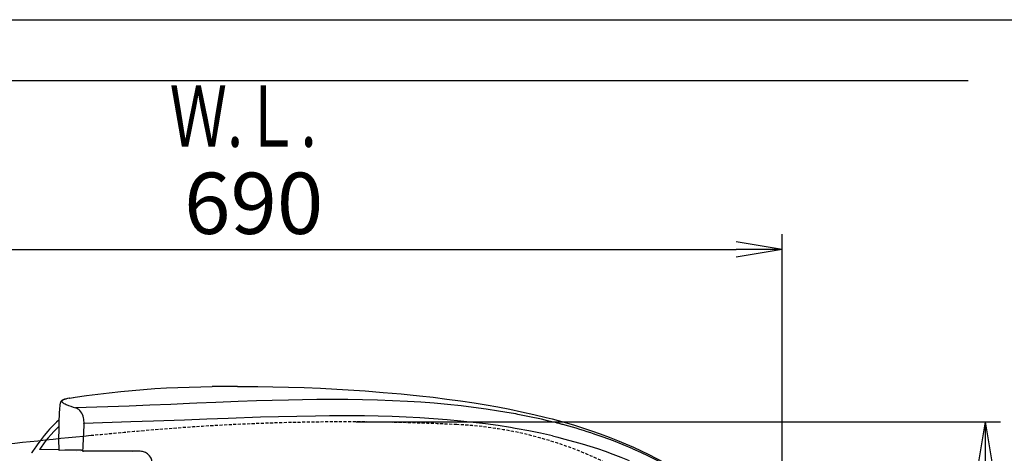
# Model space of a CAD drawing. Extents: x 0 to 2000, y 13 to 2915.
# Drawn here: x 635 to 1278, y 2632 to 2915 of the extents above; entities that cross this region are included whole.
import ezdxf
from ezdxf.enums import TextEntityAlignment as Align

# ---------------------------------------------------------------- set-up
doc = ezdxf.new("R2010")
doc.units = 0
doc.linetypes.add('EXLTYPE1', pattern=[3, 2, -1])
doc.layers.get('0').update_dxf_attribs({"linetype": 'CONTINUOUS'})
doc.layers.get('DEFPOINTS').update_dxf_attribs({"linetype": 'CONTINUOUS'})
for name, color, linetype in [('便器', 7, 'CONTINUOUS'), ('便座', 7, 'CONTINUOUS'), ('寸法', 7, 'CONTINUOUS'), ('枠', 7, 'CONTINUOUS')]:
    doc.layers.add(name, color=color, linetype=linetype)
doc.styles.add('EXCADDIM1', font='monotxt', dxfattribs={"width": 0.84, "bigfont": 'extfont'})
doc.styles.add('EXCADSTD', font='monotxt', dxfattribs={"bigfont": 'extfont'})
doc.styles.get("Standard").update_dxf_attribs({"font": 'monotxt', "bigfont": 'extfont'})
doc.dimstyles.new('ISO-25', dxfattribs={"dimtxt": 2.5, "dimasz": 2.5, "dimexe": 1.25, "dimexo": 0.625, "dimtad": 1, "dimtxsty": 'STANDARD', "dimcen": 2.5, "dimazin": 3, "dimtfac": 1, "dimtmove": 0, "dimatfit": 3})

# ---------------------------------------------------------------- blocks, each defined once
blk = doc.blocks.new('EX_NORM')
at = {"color": 0, "linetype": 'CONTINUOUS'}
for q in [(-1, 0.167), (-1, 0), (-1, -0.167)]:
    blk.add_line((0, 0), q, dxfattribs=at)
blk = doc.blocks.new('*D30')
at = {"layer": 'DEFPOINTS', "color": 0}
for p in [(847.51, 2652.5), (847.51, 2297.5), (1265, 2297.5)]:
    blk.add_point(p, dxfattribs=at)
at = {"layer": '寸法', "color": 3, "linetype": 'CONTINUOUS'}
for p, q in [((854.51, 2652.5), (1275, 2652.5)), ((1265, 2622.5), (1265, 2327.5)), ((854.51, 2297.5), (1275, 2297.5))]:
    blk.add_line(p, q, dxfattribs=at)
at = {"layer": '寸法', "color": 3, "xscale": 30, "yscale": 30, "zscale": 30}
for p, rotation in [((1265, 2652.5), 90), ((1265, 2297.5), 270)]:
    blk.add_blockref('EX_NORM', p, dxfattribs=dict(at, rotation=rotation))
at = {"layer": '寸法', "color": 2, "insert": (1240, 2475), "char_height": 40, "attachment_point": 5, "rotation": 90, "style": 'EXCADDIM1'}
blk.add_mtext('355', dxfattribs=at)
blk = doc.blocks.new('*D31')
at = {"layer": 'DEFPOINTS', "color": 0}
for p in [(1132.51, 2765), (442.51, 2475), (1132.51, 2475)]:
    blk.add_point(p, dxfattribs=at)
at = {"layer": '寸法', "color": 3, "linetype": 'CONTINUOUS'}
for p, q in [((442.51, 2482), (442.51, 2775)), ((1132.51, 2482), (1132.51, 2775)), ((472.51, 2765), (1102.51, 2765))]:
    blk.add_line(p, q, dxfattribs=at)
at = {"layer": '寸法', "color": 3, "xscale": 30, "yscale": 30, "zscale": 30, "rotation": 180}
blk.add_blockref('EX_NORM', (442.51, 2765), dxfattribs=at)
at = {"layer": '寸法', "color": 3, "xscale": 30, "yscale": 30, "zscale": 30}
blk.add_blockref('EX_NORM', (1132.51, 2765), dxfattribs=at)
at = {"layer": '寸法', "color": 2, "insert": (787.51, 2790), "char_height": 40, "attachment_point": 5, "style": 'EXCADDIM1'}
blk.add_mtext('690', dxfattribs=at)

msp = doc.modelspace()

# ---------------------------------------------------------------- linework, layer by layer
at = {"layer": '便器', "color": 2, "linetype": 'EXLTYPE1'}
for centre, radius, start, end in [((847.515, 1152.5), 1500, 87.225532, 95.03288), ((908.02, 2401.035), 250, 38.052045, 87.225532), ((1066.833, -1337.861), 4000, 95.03288, 95.528712)]:
    msp.add_arc(centre, radius, start, end, dxfattribs=at)
at = {"layer": '便器', "color": 2, "linetype": 'CONTINUOUS'}
msp.add_arc((1066.833, -1337.861), 4000, 95.528712, 96.675235, dxfattribs=at)
at = {"layer": '便座', "color": 6, "linetype": 'CONTINUOUS'}
for p, q in [((661.148, 2662.814), (661.194, 2663.334)), ((661.194, 2663.334), (661.347, 2665.024)), ((983.156, 2652.355), (983.154, 2652.356)), ((982.503, 2643.321), (982.534, 2643.315)), ((1009.891, 2644.586), (1009.885, 2644.588)), ((642.444, 2631.997), (642.423, 2631.997)), ((660.457, 2634.192), (647.762, 2634.524)), ((664.239, 2633.94), (660.461, 2633.906)), ((671.615, 2632.916), (671.637, 2632.915)), ((671.631, 2632.915), (671.637, 2632.915)), ((675.113, 2633.952), (672.953, 2633.958)), ((674.313, 2632.915), (674.312, 2632.915)), ((711.828, 2633.417), (676.334, 2633.417)), ((708.21, 2632.916), (708.173, 2632.915))]:
    msp.add_line(p, q, dxfattribs=at)
at = {"layer": '便座', "color": 6, "linetype": 'CONTINUOUS', "flags": 128}
for points in [[(670.897, 2668.641), (678.337, 2669.685), (685.791, 2670.645), (693.268, 2671.523), (700.736, 2672.316), (708.18, 2673.027), (715.59, 2673.653), (723.046, 2674.192), (730.501, 2674.635), (737.962, 2674.984), (745.444, 2675.245), (752.946, 2675.427), (760.452, 2675.545)], [(776.899, 2675.639), (790.114, 2675.576), (800.108, 2675.434), (810.216, 2675.196), (820.512, 2674.854), (831.035, 2674.406), (841.804, 2673.848), (852.795, 2673.18), (860.221, 2672.672)], [(667.25, 2668.039), (665.3, 2667.6), (664.008, 2667.225), (663.07, 2666.865), (662.418, 2666.522), (661.995, 2666.21), (661.67, 2665.856), (661.457, 2665.477), (661.347, 2665.024)], [(667.405, 2668.045), (666.05, 2667.751), (664.798, 2667.422), (664.029, 2667.172), (663.356, 2666.898), (662.983, 2666.702), (662.681, 2666.494), (662.46, 2666.275), (662.323, 2666.006), (662.324, 2665.725), (662.465, 2665.438), (662.723, 2665.16), (663.087, 2664.885), (663.662, 2664.547), (664.339, 2664.22), (665.169, 2663.871)], [(667.25, 2668.039), (669.744, 2668.47), (670.897, 2668.641)], [(667.405, 2668.045), (669.818, 2668.463), (671.001, 2668.639)], [(860.221, 2672.671), (872.001, 2671.768), (883.833, 2670.73), (889.765, 2670.154), (895.705, 2669.538), (904.631, 2668.534), (913.569, 2667.424), (922.516, 2666.203), (931.467, 2664.859), (939.208, 2663.593), (946.943, 2662.224), (954.67, 2660.745), (962.382, 2659.15)], [(660.461, 2633.906), (660.411, 2641.406), (660.455, 2647.701), (660.575, 2652.747), (660.795, 2657.775), (661.044, 2661.532), (661.146, 2662.78)], [(958.621, 2657.665), (955.572, 2658.221), (947.408, 2659.607), (939.235, 2660.852), (931.056, 2661.963), (922.875, 2662.945), (914.116, 2663.861), (905.361, 2664.644), (896.615, 2665.302), (887.881, 2665.842), (878.089, 2666.318), (868.328, 2666.667), (858.604, 2666.9), (848.926, 2667.029), (838.772, 2667.065), (828.687, 2667.012), (819.413, 2666.896), (810.217, 2666.725), (799.68, 2666.47), (789.275, 2666.168), (777.279, 2665.771), (762.764, 2665.221), (750.424, 2664.664), (745.674, 2664.434), (733.324, 2663.852), (719.826, 2663.324), (706.186, 2662.866), (671.157, 2661.646)], [(676.729, 2651.41), (676.75, 2652.251), (676.729, 2653.085), (676.634, 2654.17), (676.46, 2655.205), (676.211, 2656.172), (675.79, 2657.303), (675.284, 2658.279), (674.716, 2659.102), (674.017, 2659.877), (673.283, 2660.5), (672.548, 2660.988), (671.802, 2661.377), (671.157, 2661.646)], [(958.235, 2648.26), (955.206, 2648.773), (947.071, 2650.048), (938.928, 2651.183), (930.781, 2652.184), (922.632, 2653.059), (913.726, 2653.88), (904.823, 2654.57), (895.929, 2655.136), (887.048, 2655.588), (877.945, 2655.944), (868.868, 2656.198), (859.822, 2656.361), (853.06, 2656.428), (846.32, 2656.454), (837.075, 2656.425), (827.891, 2656.333), (815.754, 2656.125), (803.76, 2655.84), (791.93, 2655.499), (770.955, 2654.794), (756.947, 2654.253), (742.322, 2653.655), (722.121, 2652.921), (707.222, 2652.435), (676.729, 2651.41)], [(983.154, 2652.356), (979.287, 2653.298), (975.414, 2654.2), (967.649, 2655.889), (959.866, 2657.431), (958.621, 2657.665)], [(962.382, 2659.15), (970.411, 2657.355), (978.405, 2655.417), (982.387, 2654.392), (986.357, 2653.327), (991.632, 2651.845), (996.884, 2650.289), (1002.113, 2648.656), (1007.936, 2646.733), (1013.73, 2644.705), (1019.494, 2642.567), (1024.929, 2640.435), (1030.331, 2638.197), (1035.433, 2635.968), (1040.488, 2633.643), (1045.492, 2631.221), (1050.44, 2628.7), (1055.119, 2626.193), (1059.746, 2623.588), (1064.22, 2620.945), (1068.551, 2618.259), (1072.933, 2615.405), (1077.251, 2612.45), (1081.496, 2609.396)], [(660.612, 2653.806), (658.844, 2652.266), (657.133, 2650.662), (655.478, 2648.999), (654.271, 2647.718), (653.095, 2646.41), (650.824, 2643.724), (649.41, 2641.944), (648.037, 2640.135), (646.623, 2638.193), (645.248, 2636.227)], [(660.491, 2649.667), (658.993, 2648.241), (657.069, 2646.272), (655.212, 2644.224), (653.42, 2642.106), (652.116, 2640.479), (650.844, 2638.821), (648.39, 2635.432), (647.762, 2634.524)], [(982.503, 2643.321), (978.679, 2644.204), (974.847, 2645.048), (967.166, 2646.62), (959.467, 2648.045), (958.235, 2648.26)], [(982.534, 2643.314), (986.153, 2642.437), (989.784, 2641.515), (997.065, 2639.55), (1001.96, 2638.14), (1006.889, 2636.646), (1011.902, 2635.046), (1016.949, 2633.343), (1022.034, 2631.524), (1027.216, 2629.552), (1032.577, 2627.371)], [(1035.082, 2634.88), (1028.795, 2637.536), (1022.305, 2640.103), (1015.625, 2642.572), (1009.888, 2644.56)], [(675.832, 2633.569), (676.061, 2633.456), (676.334, 2633.417)], [(721.379, 2623.892), (721.322, 2625.28), (721.178, 2626.421), (720.916, 2627.582), (720.73, 2628.162), (720.503, 2628.737), (720.084, 2629.562), (719.562, 2630.339), (718.938, 2631.043), (718.283, 2631.612), (717.57, 2632.092), (716.82, 2632.484), (716.205, 2632.735), (715.586, 2632.938), (714.902, 2633.112), (714.224, 2633.239), (713.513, 2633.333), (712.81, 2633.389), (711.828, 2633.417)], [(1035.082, 2634.88), (1040.055, 2632.651), (1044.984, 2630.322), (1049.731, 2627.96), (1054.429, 2625.498), (1058.969, 2622.995), (1063.39, 2620.433), (1067.695, 2617.812), (1071.879, 2615.137), (1075.925, 2612.422), (1079.909, 2609.616), (1083.688, 2606.825), (1087.402, 2603.948), (1091.049, 2600.986), (1094.624, 2597.937), (1098.009, 2594.907), (1101.32, 2591.797), (1104.506, 2588.655), (1107.587, 2585.465), (1110.556, 2582.234), (1112.714, 2579.78), (1115.291, 2576.724)]]:
    msp.add_lwpolyline(points, dxfattribs=at)
at = {"layer": '便座', "color": 6, "linetype": 'CONTINUOUS'}
for centre, radius, start, end in [((776.517, 1294.86), 1380.778, 89.984164, 90.666647), ((776.542, 1298.684), 1376.954, 89.984, 90.668182), ((667.345, 2667.555), 0.493, 83.037561, 101.132192), ((728.158, 2824.303), 172.354, 248.563975, 250.68759), ((3907.125, 2480.099), 3234.935, 176.964407, 177.280788), ((895.916, 2302.219), 360.84, 75.166888, 76.009023), ((897.446, 2308.034), 354.828, 74.738554, 75.165277), ((900.798, 2319.834), 342.561, 71.430445, 74.759891), ((774.943, 2547.259), 157.277, 145.550458, 146.934596), ((793.884, 2534.844), 179.924, 146.912363, 147.318674), ((670.376, 1803.478), 830.485, 89.822207, 90.423443), ((676.999, 2636.639), 3.284, 234.936136, 249.193131)]:
    msp.add_arc(centre, radius, start, end, dxfattribs=at)
at = {"layer": '枠', "color": 7, "linetype": 'CONTINUOUS'}
for p, q in [((180, 2915), (2000, 2915)), ((1254, 2875), (392.518, 2875))]:
    msp.add_line(p, q, dxfattribs=at)

# ---------------------------------------------------------------- texts
at = {"layer": '枠', "color": 2, "linetype": 'CONTINUOUS', "style": 'EXCADSTD', "width": 0.969231}
msp.add_text('Ｗ.Ｌ.', height=40, dxfattribs=at).set_placement((732.605, 2832.046), (828.605, 2832.046), align=Align.FIT)

# ---------------------------------------------------------------- dimensions: what is measured, and where the dimension line sits
at = {"layer": '寸法', "color": 3, "linetype": 'CONTINUOUS'}
dim = msp.add_linear_dim(base=(1132.515, 2765), p1=(442.515, 2475), p2=(1132.515, 2475), dimstyle='ISO-25', override={"dimtxt": 40, "dimasz": 30, "dimexe": 10, "dimexo": 7, "dimgap": 0, "dimtad": 1, "dimjust": 0, "dimtih": 0, "dimtoh": 0, "dimdec": 1, "dimzin": 8, "dimlunit": 2, "dimtxsty": 'EXCADDIM1', "dimblk1": 'EX_NORM', "dimblk2": 'EX_NORM', "dimsah": 1, "dimse1": 0, "dimse2": 0, "dimclrd": 3, "dimclre": 3, "dimclrt": 2, "dimtmove": 2}, dxfattribs=at)
dim.commit()
dim.dimension.update_dxf_attribs({"geometry": '*D31', "text_midpoint": (787.515, 2790), "dimtype": 160})
dim = msp.add_linear_dim(base=(1265, 2297.5), p1=(847.515, 2652.5), p2=(847.515, 2297.5), angle=90, dimstyle='ISO-25', override={"dimtxt": 40, "dimasz": 30, "dimexe": 10, "dimexo": 7, "dimgap": 0, "dimtad": 1, "dimjust": 0, "dimtih": 0, "dimtoh": 0, "dimdec": 1, "dimzin": 8, "dimlunit": 2, "dimtxsty": 'EXCADDIM1', "dimblk1": 'EX_NORM', "dimblk2": 'EX_NORM', "dimsah": 1, "dimse1": 0, "dimse2": 0, "dimclrd": 3, "dimclre": 3, "dimclrt": 2, "dimtmove": 2}, dxfattribs=at)
dim.commit()
dim.dimension.update_dxf_attribs({"geometry": '*D30', "text_midpoint": (1240, 2475), "dimtype": 160})

doc.saveas('drawing.dxf')
